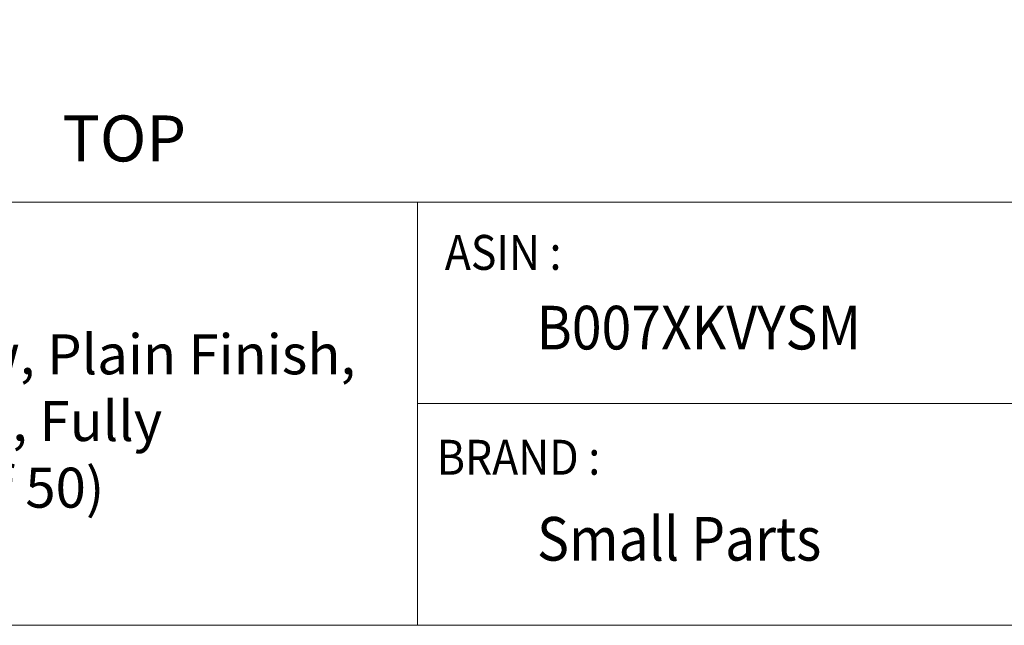
# Model space of a CAD drawing. Units: inches. Extents: x 0 to 3.13, y 0 to 2.37.
# Drawn here: x 0.89 to 1.74, y 0 to 0.53 of the extents above; entities that cross this region are included whole.
import ezdxf

# ---------------------------------------------------------------- set-up
doc = ezdxf.new("R2010")
doc.units = ezdxf.units.IN
doc.header["$MEASUREMENT"] = 0
doc.layers.add('FORMAT', color=7, linetype='Continuous')
doc.styles.add('SLDTEXTSTYLE1', font='GOTHIC.TTF', dxfattribs={"width": 0.6875})
doc.styles.get("Standard").update_dxf_attribs({"font": 'GOTHIC.TTF'})

msp = doc.modelspace()

# ---------------------------------------------------------------- linework, layer by layer
at = {"layer": 'FORMAT', "lineweight": 15}
for p, q in [((0, 0.36803), (1.23286, 0.36803)), ((1.23286, 0.36803), (3.12701, 0.36803)), ((1.23286, 0.36803), (1.23286, 0)), ((1.81388, 0.19299), (1.23286, 0.19299))]:
    msp.add_line(p, q, dxfattribs=at)
msp.add_lwpolyline([(0, 0), (3.12701, 0), (3.12701, 2.36803), (0, 2.36803)], close=True, dxfattribs=at)

# ---------------------------------------------------------------- texts
at = {"color": 7}
msp.add_text('TOP', height=0.04, dxfattribs=at).set_placement((0.92384, 0.40347))
at = {"layer": 'FORMAT', "color": 7, "style": 'SLDTEXTSTYLE1', "width": 0.9}
for s, height, p in [('ASIN :', 0.030359, (1.25662, 0.30916)), ('B007XKVYSM ', 0.0379492, (1.3365, 0.23994)), ('BRAND :', 0.030359, (1.24967, 0.13097)), ('Small Parts ', 0.0379492, (1.33688, 0.05625))]:
    msp.add_text(s, height=height, dxfattribs=at).set_placement(p)
at = {"layer": 'FORMAT', "color": 7, "insert": (0.11565, 0.25309), "char_height": 0.03794919, "width": 1.0753814, "attachment_point": 1, "style": 'SLDTEXTSTYLE1'}
msp.add_mtext('{\\fCalibri|b0|i0|c0|p34;\\H0.9167x;\\C256;18-8 Stainless Steel Machine Screw, Plain Finish, Meets ASME B18.6.3, 1-1/4" Length, Fully Threaded, #10-32 Threads (Pack of 50)}', dxfattribs=at)

doc.saveas('drawing.dxf')
